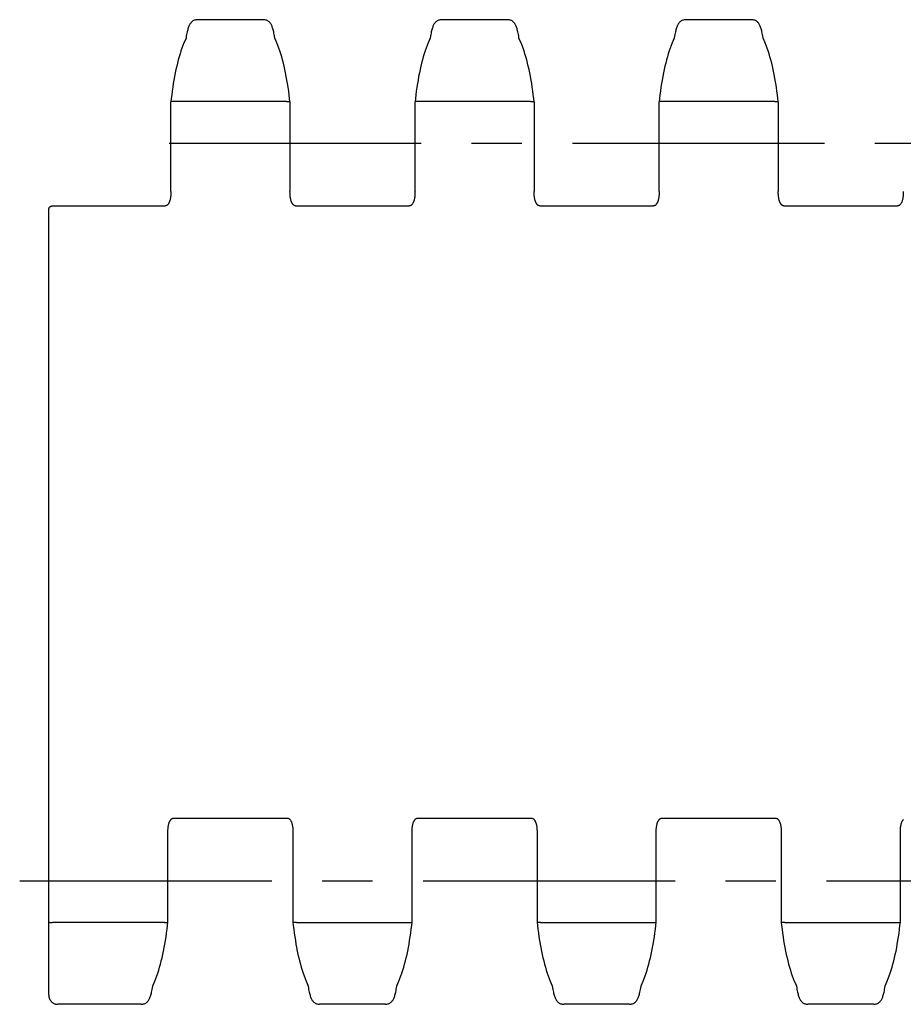
# Model space of a CAD drawing. Extents: x 0 to 841, y 0 to 594.
# Drawn here: x 84 to 144, y 161 to 228 of the extents above; entities that cross this region are included whole.
import ezdxf

# ---------------------------------------------------------------- set-up
doc = ezdxf.new("R2010")
doc.units = 0
doc.header["$LTSCALE"] = 46.255
doc.linetypes.add('CENTER', pattern=[0.6, 0.375, -0.075, 0.075, -0.075])
doc.layers.add('2_FEATURE', color=7, linetype='CONTINUOUS')
doc.layers.add('DEFAULT_1', color=7, linetype='CENTER')

msp = doc.modelspace()

# ---------------------------------------------------------------- linework, layer by layer
at = {"layer": '2_FEATURE', "color": 7, "linetype": 'CONTINUOUS'}
for p, q in [((100.319, 228.319), (95.785, 228.319)), ((117.119, 228.319), (112.585, 228.319)), ((133.919, 228.319), (129.385, 228.319)), ((94.997, 227.076), (94.988, 227.017)), ((111.797, 227.076), (111.788, 227.017)), ((128.597, 227.076), (128.588, 227.017)), ((93.954, 216.484), (93.954, 222.66)), ((93.954, 222.66), (93.954, 222.66)), ((94.199, 222.691), (94.204, 222.691)), ((101.901, 222.691), (94.204, 222.691)), ((101.905, 222.691), (101.901, 222.691)), ((102.151, 222.66), (102.151, 222.66)), ((102.151, 222.66), (102.151, 216.484)), ((110.754, 216.484), (110.754, 222.66)), ((110.754, 222.66), (110.754, 222.66)), ((110.999, 222.691), (111.004, 222.691)), ((118.701, 222.691), (111.004, 222.691)), ((118.705, 222.691), (118.701, 222.691)), ((118.951, 222.66), (118.951, 222.66)), ((118.951, 222.66), (118.951, 216.484)), ((127.554, 222.66), (127.554, 222.66)), ((127.554, 216.484), (127.554, 222.66)), ((127.799, 222.691), (127.804, 222.691)), ((135.501, 222.691), (127.804, 222.691)), ((135.505, 222.691), (135.501, 222.691)), ((135.751, 222.66), (135.751, 222.66)), ((135.751, 222.66), (135.751, 216.484)), ((85.552, 161.138), (85.552, 215.247)), ((85.802, 215.497), (93.563, 215.497)), ((102.541, 215.497), (110.363, 215.497)), ((119.341, 215.497), (127.163, 215.497)), ((136.141, 215.497), (143.963, 215.497)), ((94.141, 173.34), (101.963, 173.34)), ((110.941, 173.34), (118.763, 173.34)), ((127.741, 173.34), (135.563, 173.34)), ((93.751, 166.178), (93.751, 172.354)), ((102.354, 172.354), (102.354, 166.178)), ((110.551, 166.178), (110.551, 172.354)), ((119.154, 172.354), (119.154, 166.178)), ((127.351, 166.178), (127.351, 172.354)), ((135.954, 172.354), (135.954, 166.178)), ((144.151, 166.178), (144.151, 172.354)), ((93.501, 166.146), (85.802, 166.146)), ((93.505, 166.146), (93.501, 166.146)), ((93.751, 166.177), (93.751, 166.178)), ((102.354, 166.177), (102.354, 166.178)), ((102.599, 166.146), (102.604, 166.146)), ((102.604, 166.146), (110.301, 166.146)), ((110.305, 166.146), (110.301, 166.146)), ((110.551, 166.177), (110.551, 166.178)), ((119.154, 166.177), (119.154, 166.178)), ((119.399, 166.146), (119.404, 166.146)), ((119.404, 166.146), (127.101, 166.146)), ((127.105, 166.146), (127.101, 166.146)), ((127.351, 166.177), (127.351, 166.178)), ((135.954, 166.177), (135.954, 166.178)), ((136.199, 166.146), (136.204, 166.146)), ((136.204, 166.146), (143.901, 166.146)), ((143.905, 166.146), (143.901, 166.146)), ((144.151, 166.177), (144.151, 166.178)), ((92.707, 161.761), (92.716, 161.82)), ((109.507, 161.761), (109.516, 161.82)), ((126.307, 161.761), (126.316, 161.82)), ((143.107, 161.761), (143.116, 161.82)), ((91.919, 160.519), (86.177, 160.519)), ((108.719, 160.519), (104.185, 160.519)), ((125.519, 160.519), (120.985, 160.519)), ((142.319, 160.519), (137.785, 160.519))]:
    msp.add_line(p, q, dxfattribs=at)
for points in [[(95.785, 228.319), (95.737, 228.317), (95.68, 228.309), (95.625, 228.297), (95.572, 228.28), (95.522, 228.257), (95.474, 228.231), (95.429, 228.2), (95.388, 228.166), (95.351, 228.129), (95.317, 228.09), (95.287, 228.05), (95.259, 228.007), (95.234, 227.962), (95.211, 227.915), (95.189, 227.865), (95.169, 227.812), (95.149, 227.755), (95.13, 227.694), (95.111, 227.628), (95.092, 227.556), (95.074, 227.477), (95.055, 227.391), (95.036, 227.296), (95.017, 227.192), (94.997, 227.076)], [(101.116, 227.017), (101.107, 227.076), (101.087, 227.192), (101.068, 227.296), (101.049, 227.391), (101.03, 227.477), (101.012, 227.556), (100.993, 227.628), (100.974, 227.694), (100.955, 227.755), (100.935, 227.812), (100.915, 227.865), (100.893, 227.915), (100.87, 227.962), (100.845, 228.007), (100.817, 228.05), (100.787, 228.091), (100.753, 228.13), (100.716, 228.166), (100.674, 228.201), (100.63, 228.231), (100.582, 228.258), (100.532, 228.28), (100.479, 228.297), (100.423, 228.31), (100.366, 228.317), (100.319, 228.319)], [(112.585, 228.319), (112.537, 228.317), (112.48, 228.309), (112.425, 228.297), (112.372, 228.28), (112.322, 228.257), (112.274, 228.231), (112.229, 228.2), (112.188, 228.166), (112.151, 228.129), (112.117, 228.09), (112.087, 228.05), (112.059, 228.007), (112.034, 227.962), (112.011, 227.915), (111.989, 227.865), (111.969, 227.812), (111.949, 227.755), (111.93, 227.694), (111.911, 227.628), (111.892, 227.556), (111.874, 227.477), (111.855, 227.391), (111.836, 227.296), (111.817, 227.192), (111.797, 227.076)], [(117.916, 227.017), (117.907, 227.076), (117.887, 227.192), (117.868, 227.296), (117.849, 227.391), (117.83, 227.477), (117.812, 227.556), (117.793, 227.628), (117.774, 227.694), (117.755, 227.755), (117.735, 227.812), (117.715, 227.865), (117.693, 227.915), (117.67, 227.962), (117.645, 228.007), (117.617, 228.05), (117.587, 228.091), (117.553, 228.13), (117.516, 228.166), (117.474, 228.201), (117.43, 228.231), (117.382, 228.258), (117.332, 228.28), (117.279, 228.297), (117.223, 228.31), (117.166, 228.317), (117.119, 228.319)], [(129.385, 228.319), (129.337, 228.317), (129.28, 228.309), (129.225, 228.297), (129.172, 228.28), (129.122, 228.257), (129.074, 228.231), (129.029, 228.2), (128.988, 228.166), (128.951, 228.129), (128.917, 228.09), (128.887, 228.05), (128.859, 228.007), (128.834, 227.962), (128.811, 227.915), (128.789, 227.865), (128.769, 227.812), (128.749, 227.755), (128.73, 227.694), (128.711, 227.628), (128.692, 227.556), (128.674, 227.477), (128.655, 227.391), (128.636, 227.296), (128.617, 227.192), (128.597, 227.076)], [(134.716, 227.017), (134.707, 227.076), (134.687, 227.192), (134.668, 227.296), (134.649, 227.391), (134.63, 227.477), (134.612, 227.556), (134.593, 227.628), (134.574, 227.694), (134.555, 227.755), (134.535, 227.812), (134.515, 227.865), (134.493, 227.915), (134.47, 227.962), (134.445, 228.007), (134.417, 228.05), (134.387, 228.091), (134.353, 228.13), (134.316, 228.166), (134.274, 228.201), (134.23, 228.231), (134.182, 228.258), (134.132, 228.28), (134.079, 228.297), (134.023, 228.31), (133.966, 228.317), (133.919, 228.319)], [(94.997, 227.037), (94.928, 226.89), (94.855, 226.72), (94.784, 226.543), (94.715, 226.358), (94.648, 226.166), (94.584, 225.968), (94.523, 225.763), (94.464, 225.551), (94.407, 225.334), (94.353, 225.111), (94.301, 224.882), (94.252, 224.648), (94.205, 224.409), (94.161, 224.165), (94.119, 223.917), (94.08, 223.665), (94.043, 223.408), (94.009, 223.148), (93.978, 222.885), (93.954, 222.66)], [(102.151, 222.66), (102.126, 222.885), (102.095, 223.148), (102.061, 223.408), (102.024, 223.665), (101.985, 223.917), (101.944, 224.165), (101.899, 224.409), (101.852, 224.648), (101.803, 224.882), (101.751, 225.111), (101.697, 225.334), (101.64, 225.551), (101.581, 225.763), (101.52, 225.968), (101.456, 226.166), (101.389, 226.358), (101.321, 226.543), (101.249, 226.72), (101.176, 226.89), (101.107, 227.037)], [(111.797, 227.037), (111.728, 226.89), (111.655, 226.72), (111.584, 226.543), (111.515, 226.358), (111.448, 226.166), (111.384, 225.968), (111.323, 225.763), (111.264, 225.551), (111.207, 225.334), (111.153, 225.111), (111.101, 224.882), (111.052, 224.648), (111.005, 224.409), (110.961, 224.165), (110.919, 223.917), (110.88, 223.665), (110.843, 223.408), (110.809, 223.148), (110.778, 222.885), (110.754, 222.66)], [(118.951, 222.66), (118.926, 222.885), (118.895, 223.148), (118.861, 223.408), (118.824, 223.665), (118.785, 223.917), (118.744, 224.165), (118.699, 224.409), (118.652, 224.648), (118.603, 224.882), (118.551, 225.111), (118.497, 225.334), (118.44, 225.551), (118.381, 225.763), (118.32, 225.968), (118.256, 226.166), (118.189, 226.358), (118.121, 226.543), (118.049, 226.72), (117.976, 226.89), (117.907, 227.037)], [(128.597, 227.037), (128.528, 226.89), (128.455, 226.72), (128.384, 226.543), (128.315, 226.358), (128.248, 226.166), (128.184, 225.968), (128.123, 225.763), (128.064, 225.551), (128.007, 225.334), (127.953, 225.111), (127.901, 224.882), (127.852, 224.648), (127.805, 224.409), (127.761, 224.165), (127.719, 223.917), (127.68, 223.665), (127.643, 223.408), (127.609, 223.148), (127.578, 222.885), (127.554, 222.66)], [(135.751, 222.66), (135.726, 222.885), (135.695, 223.148), (135.661, 223.408), (135.624, 223.665), (135.585, 223.917), (135.544, 224.165), (135.499, 224.409), (135.452, 224.648), (135.403, 224.882), (135.351, 225.111), (135.297, 225.334), (135.24, 225.551), (135.181, 225.763), (135.12, 225.968), (135.056, 226.166), (134.989, 226.358), (134.921, 226.543), (134.849, 226.72), (134.776, 226.89), (134.707, 227.037)], [(94.199, 222.691), (94.164, 222.692), (94.129, 222.693), (94.096, 222.692), (94.065, 222.69), (94.037, 222.688), (94.013, 222.685), (93.992, 222.681), (93.975, 222.676), (93.963, 222.671), (93.956, 222.666), (93.954, 222.66)], [(101.905, 222.691), (101.94, 222.692), (101.975, 222.693), (102.008, 222.692), (102.039, 222.69), (102.067, 222.688), (102.091, 222.685), (102.112, 222.681), (102.129, 222.676), (102.141, 222.671), (102.148, 222.666), (102.151, 222.66)], [(110.999, 222.691), (110.964, 222.692), (110.929, 222.693), (110.896, 222.692), (110.865, 222.69), (110.837, 222.688), (110.813, 222.685), (110.792, 222.681), (110.775, 222.676), (110.763, 222.671), (110.756, 222.666), (110.754, 222.66)], [(118.705, 222.691), (118.74, 222.692), (118.775, 222.693), (118.808, 222.692), (118.839, 222.69), (118.867, 222.688), (118.891, 222.685), (118.912, 222.681), (118.929, 222.676), (118.941, 222.671), (118.948, 222.666), (118.951, 222.66)], [(127.799, 222.691), (127.764, 222.692), (127.729, 222.693), (127.696, 222.692), (127.665, 222.69), (127.637, 222.688), (127.613, 222.685), (127.592, 222.681), (127.575, 222.676), (127.563, 222.671), (127.556, 222.666), (127.554, 222.66)], [(135.505, 222.691), (135.54, 222.692), (135.575, 222.693), (135.608, 222.692), (135.639, 222.69), (135.667, 222.688), (135.691, 222.685), (135.712, 222.681), (135.729, 222.676), (135.741, 222.671), (135.748, 222.666), (135.751, 222.66)], [(93.954, 216.484), (93.953, 216.443), (93.952, 216.391), (93.951, 216.341), (93.948, 216.292), (93.945, 216.244), (93.941, 216.197), (93.937, 216.152), (93.932, 216.109), (93.926, 216.066), (93.919, 216.026), (93.912, 215.986), (93.904, 215.948), (93.896, 215.912), (93.887, 215.877), (93.878, 215.843), (93.867, 215.812), (93.856, 215.782), (93.845, 215.753), (93.832, 215.725), (93.819, 215.699), (93.805, 215.674), (93.79, 215.65), (93.775, 215.629), (93.759, 215.609), (93.742, 215.59), (93.726, 215.573), (93.709, 215.558), (93.692, 215.545), (93.674, 215.533), (93.657, 215.523), (93.64, 215.514), (93.622, 215.508), (93.605, 215.503), (93.588, 215.499), (93.572, 215.497), (93.563, 215.497)], [(102.541, 215.497), (102.531, 215.498), (102.515, 215.499), (102.498, 215.503), (102.481, 215.508), (102.464, 215.515), (102.446, 215.523), (102.429, 215.533), (102.412, 215.545), (102.395, 215.559), (102.378, 215.574), (102.361, 215.591), (102.345, 215.609), (102.329, 215.629), (102.314, 215.651), (102.299, 215.674), (102.285, 215.699), (102.272, 215.725), (102.259, 215.753), (102.247, 215.782), (102.236, 215.812), (102.226, 215.844), (102.217, 215.877), (102.208, 215.912), (102.2, 215.949), (102.192, 215.987), (102.185, 216.026), (102.178, 216.067), (102.172, 216.109), (102.167, 216.153), (102.163, 216.198), (102.159, 216.244), (102.156, 216.292), (102.153, 216.341), (102.152, 216.392), (102.151, 216.444), (102.151, 216.484)], [(110.754, 216.484), (110.753, 216.443), (110.752, 216.391), (110.751, 216.341), (110.748, 216.292), (110.745, 216.244), (110.741, 216.197), (110.737, 216.152), (110.732, 216.109), (110.726, 216.066), (110.719, 216.026), (110.712, 215.986), (110.704, 215.948), (110.696, 215.912), (110.687, 215.877), (110.678, 215.843), (110.667, 215.812), (110.656, 215.782), (110.645, 215.753), (110.632, 215.725), (110.619, 215.699), (110.605, 215.674), (110.59, 215.65), (110.575, 215.629), (110.559, 215.609), (110.542, 215.59), (110.526, 215.573), (110.509, 215.558), (110.492, 215.545), (110.474, 215.533), (110.457, 215.523), (110.44, 215.514), (110.422, 215.508), (110.405, 215.503), (110.388, 215.499), (110.372, 215.497), (110.363, 215.497)], [(119.341, 215.497), (119.331, 215.498), (119.315, 215.499), (119.298, 215.503), (119.281, 215.508), (119.264, 215.515), (119.246, 215.523), (119.229, 215.533), (119.212, 215.545), (119.195, 215.559), (119.178, 215.574), (119.161, 215.591), (119.145, 215.609), (119.129, 215.629), (119.114, 215.651), (119.099, 215.674), (119.085, 215.699), (119.072, 215.725), (119.059, 215.753), (119.047, 215.782), (119.036, 215.812), (119.026, 215.844), (119.017, 215.877), (119.008, 215.912), (119, 215.949), (118.992, 215.987), (118.985, 216.026), (118.978, 216.067), (118.972, 216.109), (118.967, 216.153), (118.963, 216.198), (118.959, 216.244), (118.956, 216.292), (118.953, 216.341), (118.952, 216.392), (118.951, 216.444), (118.951, 216.484)], [(127.554, 216.484), (127.553, 216.443), (127.552, 216.391), (127.551, 216.341), (127.548, 216.292), (127.545, 216.244), (127.541, 216.197), (127.537, 216.152), (127.532, 216.109), (127.526, 216.066), (127.519, 216.026), (127.512, 215.986), (127.504, 215.948), (127.496, 215.912), (127.487, 215.877), (127.478, 215.843), (127.467, 215.812), (127.456, 215.782), (127.445, 215.753), (127.432, 215.725), (127.419, 215.699), (127.405, 215.674), (127.39, 215.65), (127.375, 215.629), (127.359, 215.609), (127.342, 215.59), (127.326, 215.573), (127.309, 215.558), (127.292, 215.545), (127.274, 215.533), (127.257, 215.523), (127.24, 215.514), (127.222, 215.508), (127.205, 215.503), (127.188, 215.499), (127.172, 215.497), (127.163, 215.497)], [(136.141, 215.497), (136.131, 215.498), (136.115, 215.499), (136.098, 215.503), (136.081, 215.508), (136.064, 215.515), (136.046, 215.523), (136.029, 215.533), (136.012, 215.545), (135.995, 215.559), (135.978, 215.574), (135.961, 215.591), (135.945, 215.609), (135.929, 215.629), (135.914, 215.651), (135.899, 215.674), (135.885, 215.699), (135.872, 215.725), (135.859, 215.753), (135.847, 215.782), (135.836, 215.812), (135.826, 215.844), (135.817, 215.877), (135.808, 215.912), (135.8, 215.949), (135.792, 215.987), (135.785, 216.026), (135.778, 216.067), (135.772, 216.109), (135.767, 216.153), (135.763, 216.198), (135.759, 216.244), (135.756, 216.292), (135.753, 216.341), (135.752, 216.392), (135.751, 216.444), (135.751, 216.484)], [(144.354, 216.484), (144.353, 216.443), (144.352, 216.391), (144.351, 216.341), (144.348, 216.292), (144.345, 216.244), (144.341, 216.197), (144.337, 216.152), (144.332, 216.109), (144.326, 216.066), (144.319, 216.026), (144.312, 215.986), (144.304, 215.948), (144.296, 215.912), (144.287, 215.877), (144.278, 215.843), (144.267, 215.812), (144.256, 215.782), (144.245, 215.753), (144.232, 215.725), (144.219, 215.699), (144.205, 215.674), (144.19, 215.65), (144.175, 215.629), (144.159, 215.609), (144.142, 215.59), (144.126, 215.573), (144.109, 215.558), (144.092, 215.545), (144.074, 215.533), (144.057, 215.523), (144.04, 215.514), (144.022, 215.508), (144.005, 215.503), (143.988, 215.499), (143.972, 215.497), (143.963, 215.497)], [(85.552, 215.247), (85.553, 215.267), (85.555, 215.288), (85.559, 215.307), (85.565, 215.326), (85.571, 215.344), (85.579, 215.361), (85.59, 215.379), (85.6, 215.395), (85.612, 215.41), (85.626, 215.425), (85.641, 215.439), (85.657, 215.451), (85.675, 215.462), (85.694, 215.472), (85.713, 215.481), (85.734, 215.488), (85.755, 215.493), (85.777, 215.496), (85.802, 215.497)], [(93.751, 172.354), (93.751, 172.393), (93.752, 172.445), (93.753, 172.496), (93.756, 172.545), (93.759, 172.593), (93.763, 172.639), (93.767, 172.684), (93.772, 172.728), (93.778, 172.77), (93.785, 172.811), (93.792, 172.85), (93.8, 172.888), (93.808, 172.925), (93.817, 172.96), (93.826, 172.993), (93.836, 173.025), (93.847, 173.055), (93.859, 173.084), (93.872, 173.112), (93.885, 173.138), (93.899, 173.163), (93.914, 173.186), (93.929, 173.208), (93.945, 173.228), (93.961, 173.247), (93.978, 173.263), (93.995, 173.279), (94.012, 173.292), (94.029, 173.304), (94.046, 173.314), (94.064, 173.323), (94.081, 173.329), (94.098, 173.335), (94.115, 173.338), (94.131, 173.34), (94.141, 173.34)], [(101.963, 173.34), (101.972, 173.34), (101.989, 173.338), (102.005, 173.335), (102.022, 173.33), (102.04, 173.323), (102.057, 173.314), (102.075, 173.304), (102.092, 173.292), (102.109, 173.279), (102.126, 173.264), (102.142, 173.247), (102.159, 173.229), (102.175, 173.208), (102.19, 173.187), (102.205, 173.163), (102.219, 173.139), (102.232, 173.112), (102.245, 173.085), (102.256, 173.056), (102.267, 173.026), (102.277, 172.994), (102.287, 172.961), (102.296, 172.926), (102.304, 172.889), (102.312, 172.851), (102.319, 172.812), (102.326, 172.771), (102.332, 172.729), (102.337, 172.685), (102.341, 172.64), (102.345, 172.594), (102.348, 172.546), (102.351, 172.497), (102.352, 172.446), (102.353, 172.394), (102.354, 172.354)], [(110.551, 172.354), (110.551, 172.393), (110.552, 172.445), (110.553, 172.496), (110.556, 172.545), (110.559, 172.593), (110.563, 172.639), (110.567, 172.684), (110.572, 172.728), (110.578, 172.77), (110.585, 172.811), (110.592, 172.85), (110.6, 172.888), (110.608, 172.925), (110.617, 172.96), (110.626, 172.993), (110.636, 173.025), (110.647, 173.055), (110.659, 173.084), (110.672, 173.112), (110.685, 173.138), (110.699, 173.163), (110.714, 173.186), (110.729, 173.208), (110.745, 173.228), (110.761, 173.247), (110.778, 173.263), (110.795, 173.279), (110.812, 173.292), (110.829, 173.304), (110.846, 173.314), (110.864, 173.323), (110.881, 173.329), (110.898, 173.335), (110.915, 173.338), (110.931, 173.34), (110.941, 173.34)], [(118.763, 173.34), (118.772, 173.34), (118.789, 173.338), (118.805, 173.335), (118.822, 173.33), (118.84, 173.323), (118.857, 173.314), (118.875, 173.304), (118.892, 173.292), (118.909, 173.279), (118.926, 173.264), (118.942, 173.247), (118.959, 173.229), (118.975, 173.208), (118.99, 173.187), (119.005, 173.163), (119.019, 173.139), (119.032, 173.112), (119.045, 173.085), (119.056, 173.056), (119.067, 173.026), (119.077, 172.994), (119.087, 172.961), (119.096, 172.926), (119.104, 172.889), (119.112, 172.851), (119.119, 172.812), (119.126, 172.771), (119.132, 172.729), (119.137, 172.685), (119.141, 172.64), (119.145, 172.594), (119.148, 172.546), (119.151, 172.497), (119.152, 172.446), (119.153, 172.394), (119.154, 172.354)], [(127.351, 172.354), (127.351, 172.393), (127.352, 172.445), (127.353, 172.496), (127.356, 172.545), (127.359, 172.593), (127.363, 172.639), (127.367, 172.684), (127.372, 172.728), (127.378, 172.77), (127.385, 172.811), (127.392, 172.85), (127.4, 172.888), (127.408, 172.925), (127.417, 172.96), (127.426, 172.993), (127.436, 173.025), (127.447, 173.055), (127.459, 173.084), (127.472, 173.112), (127.485, 173.138), (127.499, 173.163), (127.514, 173.186), (127.529, 173.208), (127.545, 173.228), (127.561, 173.247), (127.578, 173.263), (127.595, 173.279), (127.612, 173.292), (127.629, 173.304), (127.646, 173.314), (127.664, 173.323), (127.681, 173.329), (127.698, 173.335), (127.715, 173.338), (127.731, 173.34), (127.741, 173.34)], [(135.563, 173.34), (135.572, 173.34), (135.589, 173.338), (135.605, 173.335), (135.622, 173.33), (135.64, 173.323), (135.657, 173.314), (135.675, 173.304), (135.692, 173.292), (135.709, 173.279), (135.726, 173.264), (135.742, 173.247), (135.759, 173.229), (135.775, 173.208), (135.79, 173.187), (135.805, 173.163), (135.819, 173.139), (135.832, 173.112), (135.845, 173.085), (135.856, 173.056), (135.867, 173.026), (135.877, 172.994), (135.887, 172.961), (135.896, 172.926), (135.904, 172.889), (135.912, 172.851), (135.919, 172.812), (135.926, 172.771), (135.932, 172.729), (135.937, 172.685), (135.941, 172.64), (135.945, 172.594), (135.948, 172.546), (135.951, 172.497), (135.952, 172.446), (135.953, 172.394), (135.954, 172.354)], [(144.151, 172.354), (144.151, 172.393), (144.152, 172.445), (144.153, 172.496), (144.156, 172.545), (144.159, 172.593), (144.163, 172.639), (144.167, 172.684), (144.172, 172.728), (144.178, 172.77), (144.185, 172.811), (144.192, 172.85), (144.2, 172.888), (144.208, 172.925), (144.217, 172.96), (144.226, 172.993), (144.236, 173.025), (144.247, 173.055), (144.259, 173.084), (144.272, 173.112), (144.285, 173.138), (144.299, 173.163), (144.314, 173.186), (144.329, 173.208), (144.345, 173.228), (144.361, 173.247)], [(85.552, 166.194), (85.553, 166.19), (85.555, 166.186), (85.56, 166.182), (85.565, 166.178), (85.573, 166.175), (85.582, 166.171), (85.592, 166.168), (85.604, 166.164), (85.617, 166.161), (85.632, 166.159), (85.648, 166.156), (85.664, 166.154), (85.682, 166.152), (85.701, 166.15), (85.72, 166.149), (85.74, 166.148), (85.76, 166.147), (85.781, 166.146), (85.802, 166.146)], [(92.707, 161.8), (92.775, 161.947), (92.849, 162.117), (92.92, 162.294), (92.989, 162.479), (93.055, 162.67), (93.119, 162.869), (93.181, 163.074), (93.24, 163.285), (93.297, 163.502), (93.351, 163.726), (93.403, 163.954), (93.452, 164.188), (93.499, 164.427), (93.543, 164.671), (93.585, 164.919), (93.624, 165.172), (93.661, 165.428), (93.695, 165.688), (93.726, 165.951), (93.751, 166.177)], [(93.505, 166.146), (93.54, 166.145), (93.575, 166.145), (93.608, 166.145), (93.639, 166.147), (93.667, 166.149), (93.691, 166.152), (93.712, 166.156), (93.729, 166.161), (93.741, 166.166), (93.748, 166.172), (93.751, 166.177)], [(102.354, 166.177), (102.378, 165.951), (102.409, 165.688), (102.443, 165.428), (102.48, 165.172), (102.519, 164.919), (102.561, 164.671), (102.605, 164.427), (102.652, 164.188), (102.701, 163.954), (102.753, 163.726), (102.807, 163.502), (102.864, 163.285), (102.923, 163.074), (102.985, 162.869), (103.049, 162.67), (103.115, 162.479), (103.184, 162.294), (103.255, 162.117), (103.329, 161.947), (103.397, 161.8)], [(102.599, 166.146), (102.564, 166.145), (102.529, 166.145), (102.496, 166.145), (102.465, 166.147), (102.437, 166.149), (102.413, 166.152), (102.392, 166.156), (102.375, 166.161), (102.363, 166.166), (102.356, 166.172), (102.354, 166.177)], [(109.507, 161.8), (109.575, 161.947), (109.649, 162.117), (109.72, 162.294), (109.789, 162.479), (109.855, 162.67), (109.919, 162.869), (109.981, 163.074), (110.04, 163.285), (110.097, 163.502), (110.151, 163.726), (110.203, 163.954), (110.252, 164.188), (110.299, 164.427), (110.343, 164.671), (110.385, 164.919), (110.424, 165.172), (110.461, 165.428), (110.495, 165.688), (110.526, 165.951), (110.551, 166.177)], [(110.305, 166.146), (110.34, 166.145), (110.375, 166.145), (110.408, 166.145), (110.439, 166.147), (110.467, 166.149), (110.491, 166.152), (110.512, 166.156), (110.529, 166.161), (110.541, 166.166), (110.548, 166.172), (110.551, 166.177)], [(119.154, 166.177), (119.178, 165.951), (119.209, 165.688), (119.243, 165.428), (119.28, 165.172), (119.319, 164.919), (119.361, 164.671), (119.405, 164.427), (119.452, 164.188), (119.501, 163.954), (119.553, 163.726), (119.607, 163.502), (119.664, 163.285), (119.723, 163.074), (119.785, 162.869), (119.849, 162.67), (119.915, 162.479), (119.984, 162.294), (120.055, 162.117), (120.129, 161.947), (120.197, 161.8)], [(119.399, 166.146), (119.364, 166.145), (119.329, 166.145), (119.296, 166.145), (119.265, 166.147), (119.237, 166.149), (119.213, 166.152), (119.192, 166.156), (119.175, 166.161), (119.163, 166.166), (119.156, 166.172), (119.154, 166.177)], [(126.307, 161.8), (126.375, 161.947), (126.449, 162.117), (126.52, 162.294), (126.589, 162.479), (126.655, 162.67), (126.719, 162.869), (126.781, 163.074), (126.84, 163.285), (126.897, 163.502), (126.951, 163.726), (127.003, 163.954), (127.052, 164.188), (127.099, 164.427), (127.143, 164.671), (127.185, 164.919), (127.224, 165.172), (127.261, 165.428), (127.295, 165.688), (127.326, 165.951), (127.351, 166.177)], [(127.105, 166.146), (127.14, 166.145), (127.175, 166.145), (127.208, 166.145), (127.239, 166.147), (127.267, 166.149), (127.291, 166.152), (127.312, 166.156), (127.329, 166.161), (127.341, 166.166), (127.348, 166.172), (127.351, 166.177)], [(135.954, 166.177), (135.978, 165.951), (136.009, 165.688), (136.043, 165.428), (136.08, 165.172), (136.119, 164.919), (136.161, 164.671), (136.205, 164.427), (136.252, 164.188), (136.301, 163.954), (136.353, 163.726), (136.407, 163.502), (136.464, 163.285), (136.523, 163.074), (136.585, 162.869), (136.649, 162.67), (136.715, 162.479), (136.784, 162.294), (136.855, 162.117), (136.929, 161.947), (136.997, 161.8)], [(136.199, 166.146), (136.164, 166.145), (136.129, 166.145), (136.096, 166.145), (136.065, 166.147), (136.037, 166.149), (136.013, 166.152), (135.992, 166.156), (135.975, 166.161), (135.963, 166.166), (135.956, 166.172), (135.954, 166.177)], [(143.107, 161.8), (143.175, 161.947), (143.249, 162.117), (143.32, 162.294), (143.389, 162.479), (143.455, 162.67), (143.519, 162.869), (143.581, 163.074), (143.64, 163.285), (143.697, 163.502), (143.751, 163.726), (143.803, 163.954), (143.852, 164.188), (143.899, 164.427), (143.943, 164.671), (143.985, 164.919), (144.024, 165.172), (144.061, 165.428), (144.095, 165.688), (144.126, 165.951), (144.151, 166.177)], [(143.905, 166.146), (143.94, 166.145), (143.975, 166.145), (144.008, 166.145), (144.039, 166.147), (144.067, 166.149), (144.091, 166.152), (144.112, 166.156), (144.129, 166.161), (144.141, 166.166), (144.148, 166.172), (144.151, 166.177)], [(91.919, 160.519), (91.966, 160.52), (92.023, 160.528), (92.079, 160.54), (92.131, 160.557), (92.182, 160.579), (92.23, 160.606), (92.274, 160.637), (92.316, 160.671), (92.353, 160.707), (92.387, 160.747), (92.417, 160.787), (92.445, 160.83), (92.47, 160.875), (92.493, 160.923), (92.515, 160.972), (92.535, 161.025), (92.555, 161.082), (92.574, 161.143), (92.593, 161.209), (92.612, 161.281), (92.63, 161.36), (92.649, 161.446), (92.668, 161.541), (92.687, 161.645), (92.707, 161.761)], [(103.388, 161.82), (103.397, 161.761), (103.417, 161.645), (103.436, 161.541), (103.455, 161.446), (103.474, 161.36), (103.492, 161.281), (103.511, 161.209), (103.53, 161.143), (103.549, 161.082), (103.569, 161.025), (103.589, 160.972), (103.611, 160.923), (103.634, 160.875), (103.659, 160.83), (103.687, 160.788), (103.717, 160.747), (103.751, 160.708), (103.788, 160.671), (103.829, 160.637), (103.874, 160.606), (103.922, 160.58), (103.972, 160.558), (104.025, 160.54), (104.08, 160.528), (104.137, 160.52), (104.185, 160.519)], [(108.719, 160.519), (108.766, 160.52), (108.823, 160.528), (108.879, 160.54), (108.931, 160.557), (108.982, 160.579), (109.03, 160.606), (109.074, 160.637), (109.116, 160.671), (109.153, 160.707), (109.187, 160.747), (109.217, 160.787), (109.245, 160.83), (109.27, 160.875), (109.293, 160.923), (109.315, 160.972), (109.335, 161.025), (109.355, 161.082), (109.374, 161.143), (109.393, 161.209), (109.412, 161.281), (109.43, 161.36), (109.449, 161.446), (109.468, 161.541), (109.487, 161.645), (109.507, 161.761)], [(120.188, 161.82), (120.197, 161.761), (120.217, 161.645), (120.236, 161.541), (120.255, 161.446), (120.274, 161.36), (120.292, 161.281), (120.311, 161.209), (120.33, 161.143), (120.349, 161.082), (120.369, 161.025), (120.389, 160.972), (120.411, 160.923), (120.434, 160.875), (120.459, 160.83), (120.487, 160.788), (120.517, 160.747), (120.551, 160.708), (120.588, 160.671), (120.629, 160.637), (120.674, 160.606), (120.722, 160.58), (120.772, 160.558), (120.825, 160.54), (120.88, 160.528), (120.937, 160.52), (120.985, 160.519)], [(125.519, 160.519), (125.566, 160.52), (125.623, 160.528), (125.679, 160.54), (125.731, 160.557), (125.782, 160.579), (125.83, 160.606), (125.874, 160.637), (125.916, 160.671), (125.953, 160.707), (125.987, 160.747), (126.017, 160.787), (126.045, 160.83), (126.07, 160.875), (126.093, 160.923), (126.115, 160.972), (126.135, 161.025), (126.155, 161.082), (126.174, 161.143), (126.193, 161.209), (126.212, 161.281), (126.23, 161.36), (126.249, 161.446), (126.268, 161.541), (126.287, 161.645), (126.307, 161.761)], [(136.988, 161.82), (136.997, 161.761), (137.017, 161.645), (137.036, 161.541), (137.055, 161.446), (137.074, 161.36), (137.092, 161.281), (137.111, 161.209), (137.13, 161.143), (137.149, 161.082), (137.169, 161.025), (137.189, 160.972), (137.211, 160.923), (137.234, 160.875), (137.259, 160.83), (137.287, 160.788), (137.317, 160.747), (137.351, 160.708), (137.388, 160.671), (137.429, 160.637), (137.474, 160.606), (137.522, 160.58), (137.572, 160.558), (137.625, 160.54), (137.68, 160.528), (137.737, 160.52), (137.785, 160.519)], [(142.319, 160.519), (142.366, 160.52), (142.423, 160.528), (142.479, 160.54), (142.531, 160.557), (142.582, 160.579), (142.63, 160.606), (142.674, 160.637), (142.716, 160.671), (142.753, 160.707), (142.787, 160.747), (142.817, 160.787), (142.845, 160.83), (142.87, 160.875), (142.893, 160.923), (142.915, 160.972), (142.935, 161.025), (142.955, 161.082), (142.974, 161.143), (142.993, 161.209), (143.012, 161.281), (143.03, 161.36), (143.049, 161.446), (143.068, 161.541), (143.087, 161.645), (143.107, 161.761)], [(85.552, 161.138), (85.553, 161.097), (85.557, 161.056), (85.564, 161.016), (85.574, 160.976), (85.586, 160.937), (85.601, 160.899), (85.618, 160.861), (85.637, 160.825), (85.659, 160.79), (85.684, 160.757), (85.71, 160.726), (85.739, 160.696), (85.769, 160.668), (85.802, 160.642), (85.836, 160.619), (85.871, 160.597), (85.908, 160.579), (85.946, 160.562), (85.985, 160.548), (86.025, 160.537), (86.066, 160.528), (86.107, 160.523), (86.148, 160.519), (86.177, 160.519)]]:
    msp.add_lwpolyline(points, dxfattribs=at)
at = {"layer": 'DEFAULT_1', "color": 7, "linetype": 'CENTER'}
for p, q in [((93.828, 219.819), (692.152, 219.819)), ((83.552, 169.019), (681.876, 169.019))]:
    msp.add_line(p, q, dxfattribs=at)

doc.saveas('drawing.dxf')
